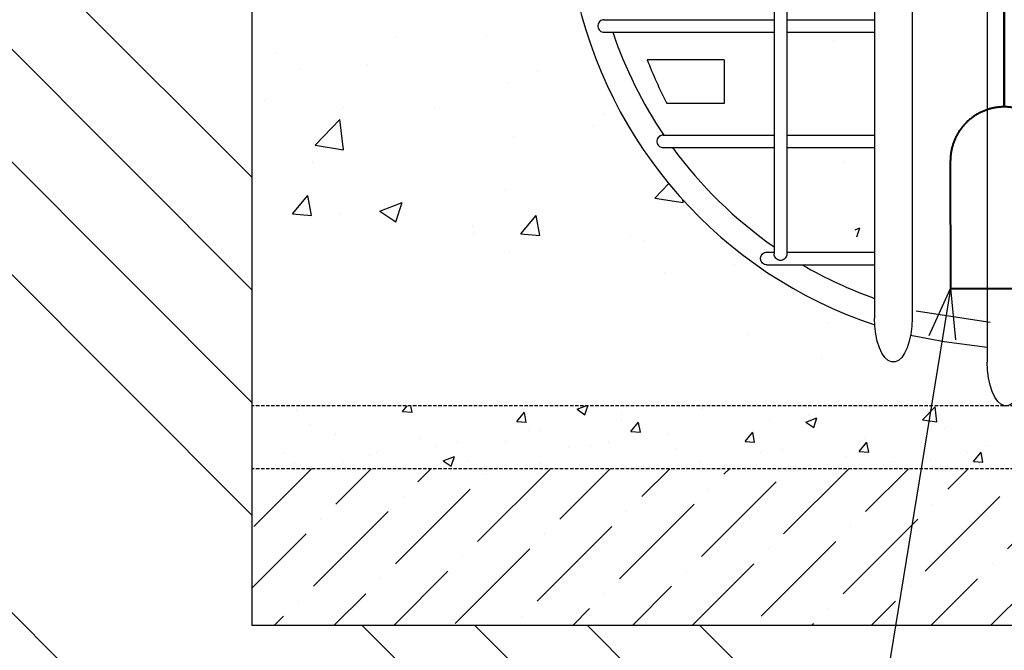
# Model space of a CAD drawing. Units: millimetres. Extents: x 31546 to 258407, y -124647 to 96249.
# Drawn here: x 223224 to 226928, y -104549 to -102179 of the extents above; entities that cross this region are included whole.
import ezdxf
from ezdxf import colors
from ezdxf.entities.mleader import LeaderData, LeaderLine
from ezdxf.math import Vec2, Vec3

# ---------------------------------------------------------------- set-up
doc = ezdxf.new("R2010")
doc.units = ezdxf.units.MM
for name, pattern in [('AUDIT_I_151212183848-0', [18.5, 12, -3, 0.5, -3]), ('DASHDOT', [25.4, 12.7, -6.35, 0, -6.35]), ('DASHED', [19.05, 12.7, -6.35])]:
    doc.linetypes.add(name, pattern=pattern)
doc.layers.add('popis', color=7, linetype='Continuous', lineweight=0)
doc.layers.add('Z-p_sv', color=5, linetype='DASHDOT', lineweight=50)
doc.styles.add('Style-isocp', font='isocp.shx')

# ---------------------------------------------------------------- blocks, each defined once
blk = doc.blocks.new('_Open30')
at = {"color": 0, "lineweight": -2}
for p, q in [((-1, 0.268), (0, 0)), ((0, 0), (-1, -0.268)), ((0, 0), (-1, 0))]:
    blk.add_line(p, q, dxfattribs=at)

msp = doc.modelspace()

# ---------------------------------------------------------------- hatches: boundary and pattern name
at = {"linetype": 'Continuous'}
h = msp.add_hatch(dxfattribs=at)
h.set_pattern_fill('ANSI34', color=256, scale=94.2793, angle=90, style=0)
h.set_pattern_definition([(135, (205915.8, -108720.8), (-1269.98, -1269.98), []), (135, (205915.8, -108297.5), (-1269.98, -1269.98), []), (135, (205915.8, -107874.1), (-1269.98, -1269.98), []), (135, (205915.8, -107450.8), (-1269.98, -1269.98), [])])
h.paths.add_polyline_path([(224098, -104456), (224098, -101283.8), (216816.9, -101283.8), (216814, -105398.8), (232511.4, -105398.8), (232508.4, -99883.4), (232222, -99883.4), (232222, -104456)])
h = msp.add_hatch(dxfattribs=at)
h.set_pattern_fill('AR-CONC', color=256, scale=4.713965, style=0)
h.set_pattern_definition([(50, (160449.7, -82263.8), (858.812, -75.136), [89.801, -987.811]), (355, (160449.7, -82263.8), (-166.133, 900.634), [71.841, -790.249]), (100.451, (160521.3, -82270), (692.682, 825.494), [76.319, -839.51]), (46.1842, (160449.7, -82024.3), (1277.857, -198.186), [134.702, -1481.717]), (96.6356, (160556.2, -82040.8), (1119.115, 1166.355), [114.479, -1259.265]), (351.184, (160449.7, -82024.3), (1119.117, 1166.353), [107.761, -1185.374]), (21, (160569.44, -82084.2), (714.707, -482.076), [89.801, -987.811]), (326, (160569.4, -82084.2), (291.333, 868.256), [71.841, -790.249]), (71.4514, (160629, -82124.35), (1006.038, 386.181), [76.319, -839.51]), (37.5, (160449.7, -82263.78), (14.5596, 398.5895), [0, -780.6703, 0, -802.2226, 0, -793.2425]), (7.5, (160449.7, -82263.78), (314.9856, 472.2477), [0, -457.3866, 0, -762.71, 0, -302.33]), (327.5, (160182.7, -82263.78), (639.1693, -27.0051), [0, -299.3368, 0, -933.9308, 0, -1239.2543]), (317.5, (160062.96, -82263.8), (698.276, 119.8596), [0, -389.138, 0, -620.226, 0, -880.05])])
edge = h.paths.add_edge_path()
edge.add_ellipse((226934.4, -103466.1), major_axis=(0, 165), ratio=0.428571, start_angle=90, end_angle=180, ccw=False)
edge.add_line((226863.6, -103466.1), (226863.6, -103409.6))
edge.add_ellipse((228158.4, -103301.1), major_axis=(-1719, 0), ratio=0.095981, start_angle=22.9296, end_angle=41.1315, ccw=False)
edge.add_ellipse((226510.1, -103301.1), major_axis=(0, 165), ratio=0.428571, start_angle=98.8573, end_angle=247.0693, ccw=False)
edge.add_arc((226978.3, -101711.9), 1701.8, 131.5233, 251.5675, ccw=False)
edge.add_line((225850.1, -100437.8), (225850.1, -100396.1))
edge.add_line((225850.1, -100396.1), (225591.6, -100382.8))
edge.add_line((224098, -100421.8), (224098, -102904))
edge.add_line((224098, -102904), (226926.1, -103631))
h = msp.add_hatch(dxfattribs=at)
h.set_pattern_fill('AR-CONC', color=256, scale=2.356983, style=0)
h.set_pattern_definition([(50, (210948.53, -125490.67), (429.406, -37.568), [44.9005, -493.9057]), (355, (210948.53, -125490.67), (-83.067, 450.317), [35.9204, -395.1245]), (100.451, (210984.3, -125493.8), (346.341, 412.747), [38.1595, -419.755]), (46.1842, (210948.53, -125370.94), (638.929, -99.093), [67.351, -740.859]), (96.6356, (211001.8, -125379.2), (559.558, 583.178), [57.24, -629.633]), (351.184, (210948.5, -125370.94), (559.559, 583.177), [53.88, -592.687]), (21, (211008.4, -125400.87), (357.3536, -241.038), [44.9005, -493.9057]), (326, (211008.4, -125400.87), (145.666, 434.128), [35.9204, -395.1245]), (71.4514, (211038.18, -125420.96), (503.019, 193.091), [38.1595, -419.755]), (37.5, (210948.53, -125490.67), (7.2798, 199.29475), [0, -390.3352, 0, -401.1113, 0, -396.6212]), (7.5, (210948.53, -125490.67), (157.4928, 236.1239), [0, -228.6933, 0, -381.355, 0, -151.165]), (327.5, (210815.03, -125490.67), (319.5847, -13.50255), [0, -149.6684, 0, -466.9654, 0, -619.6271]), (317.5, (210755.16, -125490.67), (349.138, 59.9298), [0, -194.569, 0, -310.113, 0, -440.025])])
h.paths.add_polyline_path([(232222, -103631), (224098, -103631), (224098, -103866.7), (232222, -103866.7)])
h = msp.add_hatch(dxfattribs=at)
h.set_pattern_fill('ANSI36', color=256, scale=50, style=0)
h.set_pattern_definition([(45, (179091.1, -88930.12), (84.1899, 308.6963), [396.875, -79.375, 0, -79.375])])
h.paths.add_polyline_path([(224098, -103866.7), (224098, -104456), (232222, -104456.1), (232222, -103866.8)])

# ---------------------------------------------------------------- linework, layer by layer
for p, q in [((226863.6, -99926.4), (226863.6, -103466.1)), ((226439.4, -99979.4), (226439.4, -103301.1)), ((226580.8, -99979.4), (226580.8, -103301.1)), ((226062.3, -100296.9), (226062.3, -103059.6)), ((226109.4, -100296.9), (226109.4, -103059.6)), ((224098, -100539.7), (224098, -104456)), ((225422, -102179.1), (226062.3, -102179.1)), ((226109.4, -102179.1), (226439.4, -102179.1)), ((225422, -102226.3), (226062.3, -102226.3)), ((226109.4, -102226.3), (226439.4, -102226.3)), ((225873.4, -102329.5), (225584.2, -102329.5)), ((225873.4, -102329.5), (225873.4, -102494.5)), ((225873.4, -102494.5), (225658.5, -102494.5)), ((225644.2, -102612.8), (226062.3, -102612.8)), ((226109.4, -102612.8), (226439.4, -102612.8)), ((225644.2, -102660), (226062.3, -102660)), ((226109.4, -102660), (226439.4, -102660)), ((226033.8, -103053.1), (226062.3, -103053.1)), ((226109.4, -103053.1), (226439.4, -103053.1)), ((226033.9, -103100.3), (226439.4, -103100.3)), ((226596.1, -103273.4), (226873.9, -103315.9)), ((232222, -104456), (224098, -104456))]:
    msp.add_line(p, q)
at = {"color": 5, "linetype": 'AUDIT_I_151212183848-0', "lineweight": 40, "ltscale": 175}
msp.add_line((226724.6, -102710), (226724.8, -103189), dxfattribs=at)
at = {"linetype": 'DASHED'}
for p, q in [((232222, -103631), (224098, -103631)), ((232222, -103866.7), (224098, -103866.7))]:
    msp.add_line(p, q, dxfattribs=at)
at = {"flags": 128}
for points in [[(225422.9, -102179.1), (225418.5, -102179.5), (225414.2, -102180.6), (225410.2, -102182.5), (225406.7, -102185.1), (225403.6, -102188.4), (225401.3, -102192.1), (225399.7, -102196.2), (225398.8, -102200.5), (225398.8, -102204.9), (225399.7, -102209.2), (225401.3, -102213.3), (225403.6, -102217.1), (225406.6, -102220.3), (225410.2, -102222.9), (225414.2, -102224.8), (225418.5, -102226), (225422.9, -102226.3)], [(225645.2, -102612.8), (225640.7, -102613.2), (225636.5, -102614.3), (225632.5, -102616.2), (225628.9, -102618.8), (225625.9, -102622), (225623.5, -102625.8), (225621.9, -102629.9), (225621.1, -102634.2), (225621.1, -102638.6), (225621.9, -102642.9), (225623.5, -102647), (225625.9, -102650.8), (225628.9, -102654), (225632.5, -102656.6), (225636.4, -102658.5), (225640.7, -102659.6), (225645.1, -102660)], [(226575.2, -103365.3), (226701.1, -103388.6), (226863.6, -103409.6)]]:
    msp.add_lwpolyline(points, dxfattribs=at)
at = {"color": 5, "linetype": 'AUDIT_I_151212183848-0', "lineweight": 40, "ltscale": 175}
msp.add_lwpolyline([(226724.8, -103189.2), (227130.4, -103189), (227130.6, -102710)], dxfattribs=at)
at = {"extrusion": (0, 0, -1), "flags": 128}
for points in [[(-226034.8, -103100.3), (-226030.4, -103099.9), (-226026.1, -103098.8), (-226022.1, -103096.9), (-226018.5, -103094.3), (-226015.5, -103091), (-226013.2, -103087.3), (-226011.5, -103083.2), (-226010.7, -103078.9), (-226010.7, -103074.5), (-226011.5, -103070.2), (-226013.1, -103066.1), (-226015.5, -103062.3), (-226018.5, -103059.1), (-226022.1, -103056.5), (-226026.1, -103054.6), (-226030.3, -103053.4), (-226034.8, -103053.1)], [(-226109.4, -103059.6), (-226109.1, -103064), (-226107.9, -103068.2), (-226106, -103072.2), (-226103.4, -103075.8), (-226100.2, -103078.8), (-226096.5, -103081.2), (-226092.4, -103082.8), (-226088, -103083.6), (-226083.6, -103083.6), (-226079.3, -103082.8), (-226075.2, -103081.2), (-226071.5, -103078.8), (-226068.3, -103075.8), (-226065.6, -103072.2), (-226063.7, -103068.3), (-226062.6, -103064), (-226062.3, -103059.6)], [(-226580.8, -103301.1), (-226579.6, -103331.4), (-226576, -103360.7), (-226570.2, -103387.9), (-226562.4, -103412.2), (-226552.7, -103432.7), (-226541.6, -103448.8), (-226529.5, -103459.8), (-226516.6, -103465.4), (-226503.6, -103465.4), (-226490.8, -103459.8), (-226478.6, -103448.8), (-226467.5, -103432.7), (-226457.8, -103412.2), (-226450, -103387.9), (-226444.2, -103360.7), (-226440.6, -103331.4), (-226439.4, -103301.1)], [(-227005.1, -103466.1), (-227003.9, -103496.4), (-227000.3, -103525.7), (-226994.5, -103552.9), (-226986.6, -103577.2), (-226977, -103597.7), (-226965.9, -103613.7), (-226953.7, -103624.7), (-226940.9, -103630.3), (-226927.8, -103630.3), (-226915, -103624.7), (-226902.8, -103613.7), (-226891.7, -103597.7), (-226882.1, -103577.2), (-226874.2, -103552.9), (-226868.4, -103525.7), (-226864.9, -103496.4), (-226863.6, -103466.1)]]:
    msp.add_lwpolyline(points, dxfattribs=at)
for centre, radius, start, end in [((226978.3, -101711.9), 1701.8, 131.5233, 251.5675), ((226978.3, -101711.9), 1607.6, 198.66, 214.084), ((227385.1, -101618), 1936.4, 201.5578, 206.9136), ((226978.3, -101711.9), 1607.6, 216.1379, 235.2605), ((226978.3, -101711.9), 1607.6, 239.7249, 250.4119)]:
    msp.add_arc(centre, radius, start, end)
at = {"color": 5, "linetype": 'AUDIT_I_151212183848-0', "lineweight": 40, "ltscale": 175}
msp.add_arc((226927.6, -102710), 203, 359.9485, 180.0515, dxfattribs=at)
at = {"layer": 'Z-p_sv', "color": 3, "ltscale": 30}
msp.add_lwpolyline([(226927.6, -102507), (226927.6, -98059.8), (218826, -98059.8)], dxfattribs=at)

# ---------------------------------------------------------------- leaders
at = {"layer": 'popis'}
ml = msp.add_multileader_mtext('Standard', dxfattribs=at)
ml.set_content('{\\C0;ČERPADLO\\P\\A1;\\T0.9;(NAPR.^IGARDENA 4700/2}', color=256, style='Style-isocp')
ml.set_leader_properties()
ml.set_arrow_properties(name='OPEN30')
ml.build(insert=Vec2(0, 0))
ml.multileader.update_dxf_attribs({"text_left_attachment_type": 6, "text_right_attachment_type": 6, "dogleg_length": 50, "arrow_head_size": 187.5})
ctx = ml.context
ctx.base_point, ctx.char_height, ctx.arrow_head_size, ctx.landing_gap_size, ctx.plane_origin = Vec3(223900.9, -104871.8), 187.5, 187.5, 1.5, Vec3(226114, -107748.9)
ctx.left_attachment, ctx.right_attachment = 6, 6
notes = []
notes.append((ctx, [(0, (1, 1, 0), (226451.4, -104871.8), (-1, 0), 64.7, [(0, [(226724.8, -103189.2)], 0, [])])]))
ctx.mtext.insert, ctx.mtext.rotation, ctx.mtext.width, ctx.mtext.defined_height, ctx.mtext.line_spacing_style, ctx.mtext.flow_direction = Vec3(223902.4, -104646.8), 6.283185, 2892.576, 754, 2, 5
for ctx, leaders in notes:
    for number, flags, end, landing, length, lines in leaders:
        leader = LeaderData()
        leader.index, (leader.has_last_leader_line, leader.has_dogleg_vector, leader.attachment_direction) = number, flags
        leader.last_leader_point, leader.dogleg_vector, leader.dogleg_length = Vec3(end), Vec3(landing), length
        for number, points, colour, breaks in lines:
            line = LeaderLine()
            line.index, line.vertices, line.color, line.breaks = number, Vec3.list(points), colors.encode_raw_color(colour), breaks
            leader.lines.append(line)
        ctx.leaders.append(leader)

doc.saveas('drawing.dxf')
